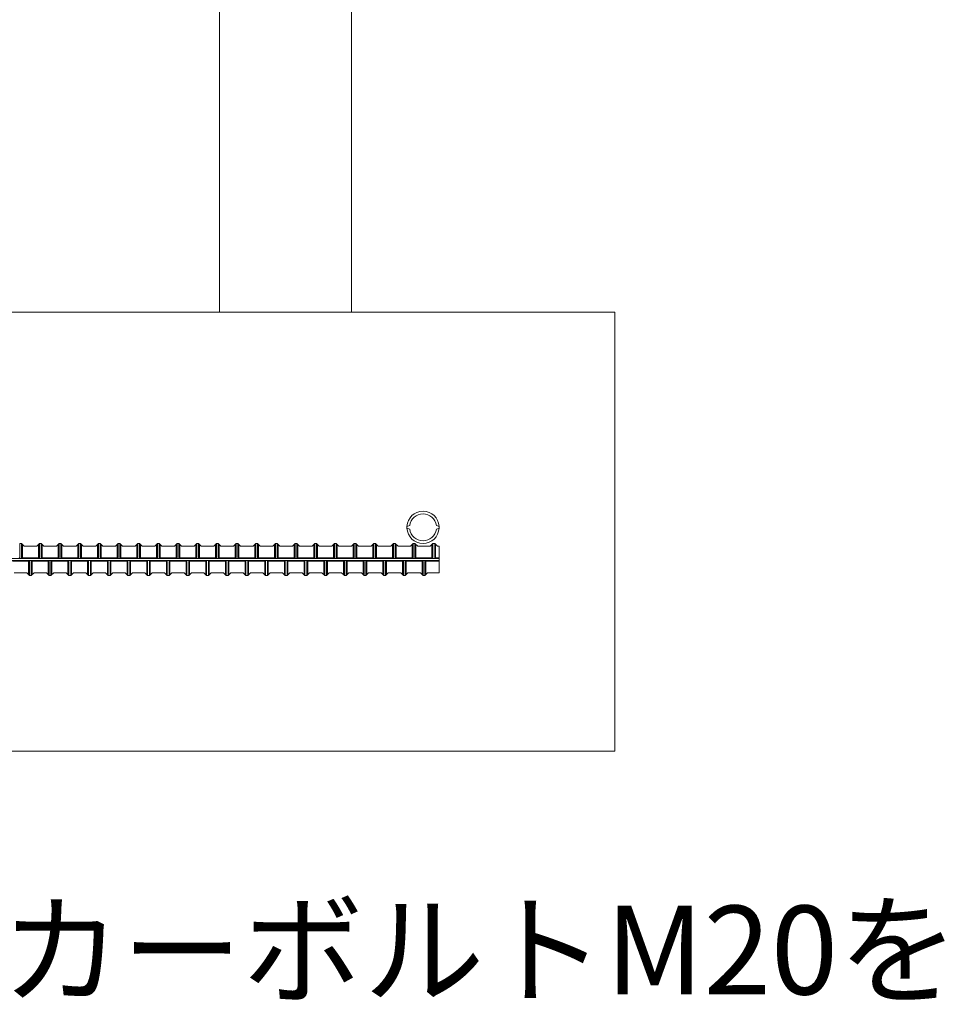
# Model space of a CAD drawing. Units: millimetres. Extents: x 0 to 160020, y 0 to 113157.
# Drawn here: x 108048 to 116202, y 70650 to 79196 of the extents above; entities that cross this region are included whole.
import ezdxf

# ---------------------------------------------------------------- set-up
doc = ezdxf.new("R2010")
doc.units = ezdxf.units.MM
doc.layers.add('レイヤ0', color=7, linetype='Continuous', lineweight=13)
doc.layers.add('レイヤ14', color=7, linetype='Continuous', lineweight=13)
doc.styles.add('ＭＳ ゴシック', font='MS Gothic.ttf')

msp = doc.modelspace()

# ---------------------------------------------------------------- linework, layer by layer
at = {"layer": 'レイヤ0', "color": 6, "linetype": 'Continuous', "lineweight": 13}
for p, q in [((109782.69, 91896.78), (109782.69, 76656.78)), ((110925.69, 91896.78), (110925.69, 76656.78))]:
    msp.add_line(p, q, dxfattribs=at)
at = {"layer": 'レイヤ0', "color": 2, "linetype": 'Continuous', "lineweight": 13}
for p, q in [((101781.69, 76656.78), (113211.69, 76656.78)), ((113211.69, 76656.78), (113211.69, 72846.78)), ((101781.69, 72846.78), (113211.69, 72846.78))]:
    msp.add_line(p, q, dxfattribs=at)
at = {"layer": 'レイヤ0', "color": 7, "linetype": 'Continuous', "lineweight": 13}
for p, q in [((111408.29, 74797.64), (111432.61, 74805.4)), ((111408.29, 74782.12), (111408.29, 74797.64)), ((111432.61, 74774.36), (111408.29, 74782.12)), ((111687.69, 74797.64), (111663.37, 74805.4)), ((111663.37, 74774.36), (111687.69, 74782.12)), ((111687.69, 74782.12), (111687.69, 74797.64)), ((108063.25, 74650.18), (108047.73, 74650.18)), ((108047.73, 74650.18), (108047.73, 74518.24)), ((108063.25, 74650.18), (108086.54, 74626.9)), ((108063.25, 74650.18), (108063.25, 74518.24)), ((108071.01, 74642.42), (108071.01, 74526)), ((108086.54, 74626.9), (108195.19, 74626.9)), ((108195.19, 74626.9), (108218.47, 74650.18)), ((108210.71, 74642.42), (108210.71, 74526)), ((108234, 74650.18), (108218.47, 74650.18)), ((108218.47, 74650.18), (108218.47, 74518.24)), ((108234, 74650.18), (108257.28, 74626.9)), ((108234, 74650.18), (108234, 74518.24)), ((108241.76, 74642.42), (108241.76, 74526)), ((108257.28, 74626.9), (108365.94, 74626.9)), ((108365.94, 74626.9), (108389.22, 74650.18)), ((108381.46, 74642.42), (108381.46, 74526)), ((108404.74, 74650.18), (108389.22, 74650.18)), ((108389.22, 74650.18), (108389.22, 74518.24)), ((108404.74, 74650.18), (108428.02, 74626.9)), ((108404.74, 74650.18), (108404.74, 74518.24)), ((108412.5, 74642.42), (108412.5, 74526)), ((108428.02, 74626.9), (108536.68, 74626.9)), ((108536.68, 74626.9), (108559.96, 74650.18)), ((108552.2, 74642.42), (108552.2, 74526)), ((108575.49, 74650.18), (108559.96, 74650.18)), ((108559.96, 74650.18), (108559.96, 74518.24)), ((108575.49, 74650.18), (108598.77, 74626.9)), ((108575.49, 74650.18), (108575.49, 74518.24)), ((108583.25, 74642.42), (108583.25, 74526)), ((108598.77, 74626.9), (108707.42, 74626.9)), ((108707.42, 74626.9), (108730.71, 74650.18)), ((108722.95, 74642.42), (108722.95, 74526)), ((108746.23, 74650.18), (108730.71, 74650.18)), ((108730.71, 74650.18), (108730.71, 74518.24)), ((108746.23, 74650.18), (108769.51, 74626.9)), ((108746.23, 74650.18), (108746.23, 74518.24)), ((108753.99, 74642.42), (108753.99, 74526)), ((108769.51, 74626.9), (108878.17, 74626.9)), ((108878.17, 74626.9), (108901.45, 74650.18)), ((108893.69, 74642.42), (108893.69, 74526)), ((108916.97, 74650.18), (108901.45, 74650.18)), ((108901.45, 74650.18), (108901.45, 74518.24)), ((108916.97, 74650.18), (108940.26, 74626.9)), ((108916.97, 74650.18), (108916.97, 74518.24)), ((108924.74, 74642.42), (108924.74, 74526)), ((108940.26, 74626.9), (109048.91, 74626.9)), ((109048.91, 74626.9), (109072.2, 74650.18)), ((109064.44, 74642.42), (109064.44, 74526)), ((109087.72, 74650.18), (109072.2, 74650.18)), ((109072.2, 74650.18), (109072.2, 74518.24)), ((109087.72, 74650.18), (109111, 74626.9)), ((109087.72, 74650.18), (109087.72, 74518.24)), ((109095.48, 74642.42), (109095.48, 74526)), ((109111, 74626.9), (109219.66, 74626.9)), ((109219.66, 74626.9), (109242.94, 74650.18)), ((109235.18, 74642.42), (109235.18, 74526)), ((109258.46, 74650.18), (109242.94, 74650.18)), ((109242.94, 74650.18), (109242.94, 74518.24)), ((109258.46, 74650.18), (109281.75, 74626.9)), ((109258.46, 74650.18), (109258.46, 74518.24)), ((109266.22, 74642.42), (109266.22, 74526)), ((109281.75, 74626.9), (109390.4, 74626.9)), ((109390.4, 74626.9), (109413.69, 74650.18)), ((109405.92, 74642.42), (109405.92, 74526)), ((109429.21, 74650.18), (109413.69, 74650.18)), ((109413.69, 74650.18), (109413.69, 74518.24)), ((109429.21, 74650.18), (109452.49, 74626.9)), ((109429.21, 74650.18), (109429.21, 74518.24)), ((109436.97, 74642.42), (109436.97, 74526)), ((109452.49, 74626.9), (109561.15, 74626.9)), ((109561.15, 74626.9), (109584.43, 74650.18)), ((109576.67, 74642.42), (109576.67, 74526)), ((109599.95, 74650.18), (109584.43, 74650.18)), ((109584.43, 74650.18), (109584.43, 74518.24)), ((109599.95, 74650.18), (109623.24, 74626.9)), ((109599.95, 74650.18), (109599.95, 74518.24)), ((109607.71, 74642.42), (109607.71, 74526)), ((109623.24, 74626.9), (109731.89, 74626.9)), ((109731.89, 74626.9), (109755.17, 74650.18)), ((109747.41, 74642.42), (109747.41, 74526)), ((109770.7, 74650.18), (109755.17, 74650.18)), ((109755.17, 74650.18), (109755.17, 74518.24)), ((109770.7, 74650.18), (109793.98, 74626.9)), ((109770.7, 74650.18), (109770.7, 74518.24)), ((109778.46, 74642.42), (109778.46, 74526)), ((109793.98, 74626.9), (109902.64, 74626.9)), ((109902.64, 74626.9), (109925.92, 74650.18)), ((109918.16, 74642.42), (109918.16, 74526)), ((109941.44, 74650.18), (109925.92, 74650.18)), ((109925.92, 74650.18), (109925.92, 74518.24)), ((109941.44, 74650.18), (109964.72, 74626.9)), ((109941.44, 74650.18), (109941.44, 74518.24)), ((109949.2, 74642.42), (109949.2, 74526)), ((109964.72, 74626.9), (110073.38, 74626.9)), ((110073.38, 74626.9), (110096.66, 74650.18)), ((110088.9, 74642.42), (110088.9, 74526)), ((110112.19, 74650.18), (110096.66, 74650.18)), ((110096.66, 74650.18), (110096.66, 74518.24)), ((110112.19, 74650.18), (110135.47, 74626.9)), ((110112.19, 74650.18), (110112.19, 74518.24)), ((110119.95, 74642.42), (110119.95, 74526)), ((110135.47, 74626.9), (110244.12, 74626.9)), ((110244.12, 74626.9), (110267.41, 74650.18)), ((110259.65, 74642.42), (110259.65, 74526)), ((110282.93, 74650.18), (110267.41, 74650.18)), ((110267.41, 74650.18), (110267.41, 74518.24)), ((110282.93, 74650.18), (110306.21, 74626.9)), ((110282.93, 74650.18), (110282.93, 74518.24)), ((110290.69, 74642.42), (110290.69, 74526)), ((110306.21, 74626.9), (110414.87, 74626.9)), ((110414.87, 74626.9), (110438.15, 74650.18)), ((110430.39, 74642.42), (110430.39, 74526)), ((110453.67, 74650.18), (110438.15, 74650.18)), ((110438.15, 74650.18), (110438.15, 74518.24)), ((110453.67, 74650.18), (110476.96, 74626.9)), ((110453.67, 74650.18), (110453.67, 74518.24)), ((110461.44, 74642.42), (110461.44, 74526)), ((110476.96, 74626.9), (110585.61, 74626.9)), ((110585.61, 74626.9), (110608.9, 74650.18)), ((110601.14, 74642.42), (110601.14, 74526)), ((110624.42, 74650.18), (110608.9, 74650.18)), ((110608.9, 74650.18), (110608.9, 74518.24)), ((110624.42, 74650.18), (110647.7, 74626.9)), ((110624.42, 74650.18), (110624.42, 74518.24)), ((110632.18, 74642.42), (110632.18, 74526)), ((110647.7, 74626.9), (110756.36, 74626.9)), ((110756.36, 74626.9), (110779.64, 74650.18)), ((110771.88, 74642.42), (110771.88, 74526)), ((110795.16, 74650.18), (110779.64, 74650.18)), ((110779.64, 74650.18), (110779.64, 74518.24)), ((110795.16, 74650.18), (110818.45, 74626.9)), ((110795.16, 74650.18), (110795.16, 74518.24)), ((110802.92, 74642.42), (110802.92, 74526)), ((110818.45, 74626.9), (110927.1, 74626.9)), ((110927.1, 74626.9), (110950.39, 74650.18)), ((110942.62, 74642.42), (110942.62, 74526)), ((110965.91, 74650.18), (110950.39, 74650.18)), ((110950.39, 74650.18), (110950.39, 74518.24)), ((110965.91, 74650.18), (110989.19, 74626.9)), ((110965.91, 74650.18), (110965.91, 74518.24)), ((110973.67, 74642.42), (110973.67, 74526)), ((110989.19, 74626.9), (111097.85, 74626.9)), ((111097.85, 74626.9), (111121.13, 74650.18)), ((111113.37, 74642.42), (111113.37, 74526)), ((111136.65, 74650.18), (111121.13, 74650.18)), ((111121.13, 74650.18), (111121.13, 74518.24)), ((111136.65, 74650.18), (111159.94, 74626.9)), ((111136.65, 74650.18), (111136.65, 74518.24)), ((111144.41, 74642.42), (111144.41, 74526)), ((111159.94, 74626.9), (111268.59, 74626.9)), ((111268.59, 74626.9), (111291.87, 74650.18)), ((111284.11, 74642.42), (111284.11, 74526)), ((111307.4, 74650.18), (111291.87, 74650.18)), ((111291.87, 74650.18), (111291.87, 74518.24)), ((111307.4, 74650.18), (111330.68, 74626.9)), ((111307.4, 74650.18), (111307.4, 74518.24)), ((111315.16, 74642.42), (111315.16, 74526)), ((111330.68, 74626.9), (111439.34, 74626.9)), ((111439.34, 74626.9), (111462.62, 74650.18)), ((111454.86, 74642.42), (111454.86, 74526)), ((111478.14, 74650.18), (111462.62, 74650.18)), ((111462.62, 74650.18), (111462.62, 74518.24)), ((111478.14, 74650.18), (111501.42, 74626.9)), ((111478.14, 74650.18), (111478.14, 74518.24)), ((111485.9, 74642.42), (111485.9, 74526)), ((111501.42, 74626.9), (111610.08, 74626.9)), ((111610.08, 74626.9), (111633.36, 74650.18)), ((111625.6, 74642.42), (111625.6, 74526)), ((111648.89, 74650.18), (111633.36, 74650.18)), ((111633.36, 74650.18), (111633.36, 74518.24)), ((111648.89, 74650.18), (111672.17, 74626.9)), ((111648.89, 74650.18), (111648.89, 74518.24)), ((111656.65, 74642.42), (111656.65, 74526)), ((111672.17, 74626.9), (111687.69, 74626.9)), ((111687.69, 74626.9), (111687.69, 74394.06)), ((108047.73, 74518.24), (108039.97, 74526)), ((108063.25, 74518.24), (108071.01, 74526)), ((108071.01, 74526), (108210.71, 74526)), ((108218.47, 74518.24), (108210.71, 74526)), ((108234, 74518.24), (108241.76, 74526)), ((108241.76, 74526), (108381.46, 74526)), ((108389.22, 74518.24), (108381.46, 74526)), ((108404.74, 74518.24), (108412.5, 74526)), ((108412.5, 74526), (108552.2, 74526)), ((108559.96, 74518.24), (108552.2, 74526)), ((108575.49, 74518.24), (108583.25, 74526)), ((108583.25, 74526), (108722.95, 74526)), ((108730.71, 74518.24), (108722.95, 74526)), ((108746.23, 74518.24), (108753.99, 74526)), ((108753.99, 74526), (108893.69, 74526)), ((108901.45, 74518.24), (108893.69, 74526)), ((108916.97, 74518.24), (108924.74, 74526)), ((108924.74, 74526), (109064.44, 74526)), ((109072.2, 74518.24), (109064.44, 74526)), ((109087.72, 74518.24), (109095.48, 74526)), ((109095.48, 74526), (109235.18, 74526)), ((109242.94, 74518.24), (109235.18, 74526)), ((109258.46, 74518.24), (109266.22, 74526)), ((109266.22, 74526), (109405.92, 74526)), ((109413.69, 74518.24), (109405.92, 74526)), ((109429.21, 74518.24), (109436.97, 74526)), ((109436.97, 74526), (109576.67, 74526)), ((109584.43, 74518.24), (109576.67, 74526)), ((109599.95, 74518.24), (109607.71, 74526)), ((109607.71, 74526), (109747.41, 74526)), ((109755.17, 74518.24), (109747.41, 74526)), ((109770.7, 74518.24), (109778.46, 74526)), ((109778.46, 74526), (109918.16, 74526)), ((109925.92, 74518.24), (109918.16, 74526)), ((109941.44, 74518.24), (109949.2, 74526)), ((109949.2, 74526), (110088.9, 74526)), ((110096.66, 74518.24), (110088.9, 74526)), ((110112.19, 74518.24), (110119.95, 74526)), ((110119.95, 74526), (110259.65, 74526)), ((110267.41, 74518.24), (110259.65, 74526)), ((110282.93, 74518.24), (110290.69, 74526)), ((110290.69, 74526), (110430.39, 74526)), ((110438.15, 74518.24), (110430.39, 74526)), ((110453.67, 74518.24), (110461.44, 74526)), ((110461.44, 74526), (110601.14, 74526)), ((110608.9, 74518.24), (110601.14, 74526)), ((110624.42, 74518.24), (110632.18, 74526)), ((110632.18, 74526), (110771.88, 74526)), ((110779.64, 74518.24), (110771.88, 74526)), ((110795.16, 74518.24), (110802.92, 74526)), ((110802.92, 74526), (110942.62, 74526)), ((110950.39, 74518.24), (110942.62, 74526)), ((110965.91, 74518.24), (110973.67, 74526)), ((110973.67, 74526), (111113.37, 74526)), ((111121.13, 74518.24), (111113.37, 74526)), ((111136.65, 74518.24), (111144.41, 74526)), ((111144.41, 74526), (111284.11, 74526)), ((111291.87, 74518.24), (111284.11, 74526)), ((111307.4, 74518.24), (111315.16, 74526)), ((111315.16, 74526), (111454.86, 74526)), ((111462.62, 74518.24), (111454.86, 74526)), ((111478.14, 74518.24), (111485.9, 74526)), ((111485.9, 74526), (111625.6, 74526)), ((111633.36, 74518.24), (111625.6, 74526)), ((111648.89, 74518.24), (111656.65, 74526)), ((111656.65, 74526), (111687.69, 74526)), ((103305.69, 74518.24), (111687.69, 74518.24)), ((103305.69, 74502.72), (111687.69, 74502.72)), ((107985.64, 74494.96), (108125.34, 74494.96)), ((108133.1, 74502.72), (108125.34, 74494.96)), ((108125.34, 74378.54), (108125.34, 74494.96)), ((108133.1, 74370.78), (108133.1, 74502.72)), ((108148.62, 74370.78), (108148.62, 74502.72)), ((108148.62, 74502.72), (108156.39, 74494.96)), ((108156.39, 74378.54), (108156.39, 74494.96)), ((108156.39, 74494.96), (108296.09, 74494.96)), ((108303.85, 74502.72), (108296.09, 74494.96)), ((108296.09, 74378.54), (108296.09, 74494.96)), ((108303.85, 74370.78), (108303.85, 74502.72)), ((108319.37, 74370.78), (108319.37, 74502.72)), ((108319.37, 74502.72), (108327.13, 74494.96)), ((108327.13, 74378.54), (108327.13, 74494.96)), ((108327.13, 74494.96), (108466.83, 74494.96)), ((108474.59, 74502.72), (108466.83, 74494.96)), ((108466.83, 74378.54), (108466.83, 74494.96)), ((108474.59, 74370.78), (108474.59, 74502.72)), ((108490.11, 74370.78), (108490.11, 74502.72)), ((108490.11, 74502.72), (108497.87, 74494.96)), ((108497.87, 74378.54), (108497.87, 74494.96)), ((108497.87, 74494.96), (108637.57, 74494.96)), ((108645.34, 74502.72), (108637.57, 74494.96)), ((108637.57, 74378.54), (108637.57, 74494.96)), ((108645.34, 74370.78), (108645.34, 74502.72)), ((108660.86, 74370.78), (108660.86, 74502.72)), ((108660.86, 74502.72), (108668.62, 74494.96)), ((108668.62, 74378.54), (108668.62, 74494.96)), ((108668.62, 74494.96), (108808.32, 74494.96)), ((108816.08, 74502.72), (108808.32, 74494.96)), ((108808.32, 74378.54), (108808.32, 74494.96)), ((108816.08, 74370.78), (108816.08, 74502.72)), ((108831.6, 74370.78), (108831.6, 74502.72)), ((108831.6, 74502.72), (108839.36, 74494.96)), ((108839.36, 74378.54), (108839.36, 74494.96)), ((108839.36, 74494.96), (108979.06, 74494.96)), ((108986.82, 74502.72), (108979.06, 74494.96)), ((108979.06, 74378.54), (108979.06, 74494.96)), ((108986.82, 74370.78), (108986.82, 74502.72)), ((109002.35, 74370.78), (109002.35, 74502.72)), ((109002.35, 74502.72), (109010.11, 74494.96)), ((109010.11, 74378.54), (109010.11, 74494.96)), ((109010.11, 74494.96), (109149.81, 74494.96)), ((109157.57, 74502.72), (109149.81, 74494.96)), ((109149.81, 74378.54), (109149.81, 74494.96)), ((109157.57, 74370.78), (109157.57, 74502.72)), ((109173.09, 74370.78), (109173.09, 74502.72)), ((109173.09, 74502.72), (109180.85, 74494.96)), ((109180.85, 74378.54), (109180.85, 74494.96)), ((109180.85, 74494.96), (109320.55, 74494.96)), ((109328.31, 74502.72), (109320.55, 74494.96)), ((109320.55, 74378.54), (109320.55, 74494.96)), ((109328.31, 74370.78), (109328.31, 74502.72)), ((109343.84, 74370.78), (109343.84, 74502.72)), ((109343.84, 74502.72), (109351.6, 74494.96)), ((109351.6, 74378.54), (109351.6, 74494.96)), ((109351.6, 74494.96), (109491.3, 74494.96)), ((109499.06, 74502.72), (109491.3, 74494.96)), ((109491.3, 74378.54), (109491.3, 74494.96)), ((109499.06, 74370.78), (109499.06, 74502.72)), ((109514.58, 74370.78), (109514.58, 74502.72)), ((109514.58, 74502.72), (109522.34, 74494.96)), ((109522.34, 74378.54), (109522.34, 74494.96)), ((109522.34, 74494.96), (109662.04, 74494.96)), ((109669.8, 74502.72), (109662.04, 74494.96)), ((109662.04, 74378.54), (109662.04, 74494.96)), ((109669.8, 74370.78), (109669.8, 74502.72)), ((109685.32, 74370.78), (109685.32, 74502.72)), ((109685.32, 74502.72), (109693.09, 74494.96)), ((109693.09, 74378.54), (109693.09, 74494.96)), ((109693.09, 74494.96), (109832.79, 74494.96)), ((109840.55, 74502.72), (109832.79, 74494.96)), ((109832.79, 74378.54), (109832.79, 74494.96)), ((109840.55, 74370.78), (109840.55, 74502.72)), ((109856.07, 74370.78), (109856.07, 74502.72)), ((109856.07, 74502.72), (109863.83, 74494.96)), ((109863.83, 74378.54), (109863.83, 74494.96)), ((109863.83, 74494.96), (110003.53, 74494.96)), ((110011.29, 74502.72), (110003.53, 74494.96)), ((110003.53, 74378.54), (110003.53, 74494.96)), ((110011.29, 74370.78), (110011.29, 74502.72)), ((110026.81, 74370.78), (110026.81, 74502.72)), ((110026.81, 74502.72), (110034.57, 74494.96)), ((110034.57, 74378.54), (110034.57, 74494.96)), ((110034.57, 74494.96), (110174.27, 74494.96)), ((110182.04, 74502.72), (110174.27, 74494.96)), ((110174.27, 74378.54), (110174.27, 74494.96)), ((110182.04, 74370.78), (110182.04, 74502.72)), ((110197.56, 74370.78), (110197.56, 74502.72)), ((110197.56, 74502.72), (110205.32, 74494.96)), ((110205.32, 74378.54), (110205.32, 74494.96)), ((110205.32, 74494.96), (110345.02, 74494.96)), ((110352.78, 74502.72), (110345.02, 74494.96)), ((110345.02, 74378.54), (110345.02, 74494.96)), ((110352.78, 74370.78), (110352.78, 74502.72)), ((110368.3, 74370.78), (110368.3, 74502.72)), ((110368.3, 74502.72), (110376.06, 74494.96)), ((110376.06, 74378.54), (110376.06, 74494.96)), ((110376.06, 74494.96), (110515.76, 74494.96)), ((110523.52, 74502.72), (110515.76, 74494.96)), ((110515.76, 74378.54), (110515.76, 74494.96)), ((110523.52, 74370.78), (110523.52, 74502.72)), ((110539.05, 74370.78), (110539.05, 74502.72)), ((110539.05, 74502.72), (110546.81, 74494.96)), ((110546.81, 74378.54), (110546.81, 74494.96)), ((110546.81, 74494.96), (110686.51, 74494.96)), ((110694.27, 74502.72), (110686.51, 74494.96)), ((110686.51, 74378.54), (110686.51, 74494.96)), ((110694.27, 74370.78), (110694.27, 74502.72)), ((110709.79, 74370.78), (110709.79, 74502.72)), ((110709.79, 74502.72), (110717.55, 74494.96)), ((110717.55, 74378.54), (110717.55, 74494.96)), ((110717.55, 74494.96), (110857.25, 74494.96)), ((110865.01, 74502.72), (110857.25, 74494.96)), ((110857.25, 74378.54), (110857.25, 74494.96)), ((110865.01, 74370.78), (110865.01, 74502.72)), ((110880.54, 74370.78), (110880.54, 74502.72)), ((110880.54, 74502.72), (110888.3, 74494.96)), ((110888.3, 74378.54), (110888.3, 74494.96)), ((110888.3, 74494.96), (111028, 74494.96)), ((111035.76, 74502.72), (111028, 74494.96)), ((111028, 74378.54), (111028, 74494.96)), ((111035.76, 74370.78), (111035.76, 74502.72)), ((111051.28, 74370.78), (111051.28, 74502.72)), ((111051.28, 74502.72), (111059.04, 74494.96)), ((111059.04, 74378.54), (111059.04, 74494.96)), ((111059.04, 74494.96), (111198.74, 74494.96)), ((111206.5, 74502.72), (111198.74, 74494.96)), ((111198.74, 74378.54), (111198.74, 74494.96)), ((111206.5, 74370.78), (111206.5, 74502.72)), ((111222.02, 74370.78), (111222.02, 74502.72)), ((111222.02, 74502.72), (111229.79, 74494.96)), ((111229.79, 74378.54), (111229.79, 74494.96)), ((111229.79, 74494.96), (111369.49, 74494.96)), ((111377.25, 74502.72), (111369.49, 74494.96)), ((111369.49, 74378.54), (111369.49, 74494.96)), ((111377.25, 74370.78), (111377.25, 74502.72)), ((111392.77, 74370.78), (111392.77, 74502.72)), ((111392.77, 74502.72), (111400.53, 74494.96)), ((111400.53, 74378.54), (111400.53, 74494.96)), ((111400.53, 74494.96), (111540.23, 74494.96)), ((111547.99, 74502.72), (111540.23, 74494.96)), ((111540.23, 74378.54), (111540.23, 74494.96)), ((111547.99, 74370.78), (111547.99, 74502.72)), ((111563.51, 74370.78), (111563.51, 74502.72)), ((111563.51, 74502.72), (111571.27, 74494.96)), ((111571.27, 74378.54), (111571.27, 74494.96)), ((111571.27, 74494.96), (111687.69, 74494.96)), ((108001.16, 74394.06), (108109.82, 74394.06)), ((108109.82, 74394.06), (108133.1, 74370.78)), ((108148.62, 74370.78), (108133.1, 74370.78)), ((108148.62, 74370.78), (108171.91, 74394.06)), ((108171.91, 74394.06), (108280.56, 74394.06)), ((108280.56, 74394.06), (108303.85, 74370.78)), ((108319.37, 74370.78), (108303.85, 74370.78)), ((108319.37, 74370.78), (108342.65, 74394.06)), ((108342.65, 74394.06), (108451.31, 74394.06)), ((108451.31, 74394.06), (108474.59, 74370.78)), ((108490.11, 74370.78), (108474.59, 74370.78)), ((108490.11, 74370.78), (108513.4, 74394.06)), ((108513.4, 74394.06), (108622.05, 74394.06)), ((108622.05, 74394.06), (108645.34, 74370.78)), ((108660.86, 74370.78), (108645.34, 74370.78)), ((108660.86, 74370.78), (108684.14, 74394.06)), ((108684.14, 74394.06), (108792.8, 74394.06)), ((108792.8, 74394.06), (108816.08, 74370.78)), ((108831.6, 74370.78), (108816.08, 74370.78)), ((108831.6, 74370.78), (108854.89, 74394.06)), ((108854.89, 74394.06), (108963.54, 74394.06)), ((108963.54, 74394.06), (108986.82, 74370.78)), ((109002.35, 74370.78), (108986.82, 74370.78)), ((109002.35, 74370.78), (109025.63, 74394.06)), ((109025.63, 74394.06), (109134.29, 74394.06)), ((109134.29, 74394.06), (109157.57, 74370.78)), ((109173.09, 74370.78), (109157.57, 74370.78)), ((109173.09, 74370.78), (109196.37, 74394.06)), ((109196.37, 74394.06), (109305.03, 74394.06)), ((109305.03, 74394.06), (109328.31, 74370.78)), ((109343.84, 74370.78), (109328.31, 74370.78)), ((109343.84, 74370.78), (109367.12, 74394.06)), ((109367.12, 74394.06), (109475.77, 74394.06)), ((109475.77, 74394.06), (109499.06, 74370.78)), ((109514.58, 74370.78), (109499.06, 74370.78)), ((109514.58, 74370.78), (109537.86, 74394.06)), ((109537.86, 74394.06), (109646.52, 74394.06)), ((109646.52, 74394.06), (109669.8, 74370.78)), ((109685.32, 74370.78), (109669.8, 74370.78)), ((109685.32, 74370.78), (109708.61, 74394.06)), ((109708.61, 74394.06), (109817.26, 74394.06)), ((109817.26, 74394.06), (109840.55, 74370.78)), ((109856.07, 74370.78), (109840.55, 74370.78)), ((109856.07, 74370.78), (109879.35, 74394.06)), ((109879.35, 74394.06), (109988.01, 74394.06)), ((109988.01, 74394.06), (110011.29, 74370.78)), ((110026.81, 74370.78), (110011.29, 74370.78)), ((110026.81, 74370.78), (110050.1, 74394.06)), ((110050.1, 74394.06), (110158.75, 74394.06)), ((110158.75, 74394.06), (110182.04, 74370.78)), ((110197.56, 74370.78), (110182.04, 74370.78)), ((110197.56, 74370.78), (110220.84, 74394.06)), ((110220.84, 74394.06), (110329.5, 74394.06)), ((110329.5, 74394.06), (110352.78, 74370.78)), ((110368.3, 74370.78), (110352.78, 74370.78)), ((110368.3, 74370.78), (110391.59, 74394.06)), ((110391.59, 74394.06), (110500.24, 74394.06)), ((110500.24, 74394.06), (110523.52, 74370.78)), ((110539.05, 74370.78), (110523.52, 74370.78)), ((110539.05, 74370.78), (110562.33, 74394.06)), ((110562.33, 74394.06), (110670.99, 74394.06)), ((110670.99, 74394.06), (110694.27, 74370.78)), ((110709.79, 74370.78), (110694.27, 74370.78)), ((110709.79, 74370.78), (110733.07, 74394.06)), ((110733.07, 74394.06), (110841.73, 74394.06)), ((110841.73, 74394.06), (110865.01, 74370.78)), ((110880.54, 74370.78), (110865.01, 74370.78)), ((110880.54, 74370.78), (110903.82, 74394.06)), ((110903.82, 74394.06), (111012.47, 74394.06)), ((111012.47, 74394.06), (111035.76, 74370.78)), ((111051.28, 74370.78), (111035.76, 74370.78)), ((111051.28, 74370.78), (111074.56, 74394.06)), ((111074.56, 74394.06), (111183.22, 74394.06)), ((111183.22, 74394.06), (111206.5, 74370.78)), ((111222.02, 74370.78), (111206.5, 74370.78)), ((111222.02, 74370.78), (111245.31, 74394.06)), ((111245.31, 74394.06), (111353.96, 74394.06)), ((111353.96, 74394.06), (111377.25, 74370.78)), ((111392.77, 74370.78), (111377.25, 74370.78)), ((111392.77, 74370.78), (111416.05, 74394.06)), ((111416.05, 74394.06), (111524.71, 74394.06)), ((111524.71, 74394.06), (111547.99, 74370.78)), ((111563.51, 74370.78), (111547.99, 74370.78)), ((111563.51, 74370.78), (111586.8, 74394.06)), ((111586.8, 74394.06), (111687.69, 74394.06))]:
    msp.add_line(p, q, dxfattribs=at)
for radius, start, end in [(139.7, 3.213532, 176.786468), (116.42, 7.662256, 172.337744), (139.7, 183.213532, 356.786468), (116.42, 187.662256, 352.337744)]:
    msp.add_arc((111547.99, 74789.88), radius, start, end, dxfattribs=at)

# ---------------------------------------------------------------- texts
at = {"layer": 'レイヤ14', "color": 7, "style": 'ＭＳ ゴシック'}
msp.add_text('※注意：アンカーボルトM20をコンクリート天端より60mm出るように設置', height=769.5343, dxfattribs=at).set_placement((101583.23, 70735.99))

doc.saveas('drawing.dxf')
